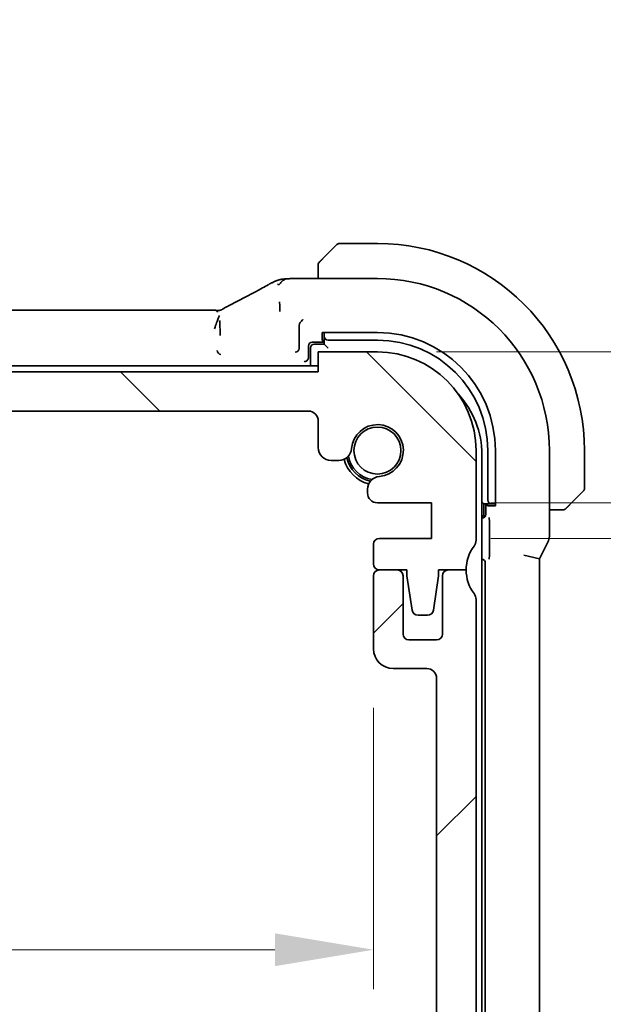
# Model space of a CAD drawing. Units: millimetres. Extents: x 29 to 4174, y 16 to 859.
# Drawn here: x 1413 to 1442, y 222 to 272 of the extents above; entities that cross this region are included whole.
import ezdxf

# ---------------------------------------------------------------- set-up
doc = ezdxf.new("R2010")
doc.units = ezdxf.units.MM
doc.header["$LTSCALE"] = 2
doc.layers.get('Defpoints').update_dxf_attribs({"lineweight": 25})
doc.layers.add('Dimension (ISO)', color=7, linetype='Continuous', lineweight=18)
doc.layers.add('Visible (ISO)', color=7, linetype='Continuous', lineweight=35)
doc.layers.add('Hatch (ISO)', color=1, linetype='Continuous', lineweight=18, true_color=0xff0000)
doc.styles.add('Note Text (TK)', font='MS PGothic.ttf')
doc.dimstyles.new('Default - Method 1b (TK)', dxfattribs={"dimscale": 2, "dimtxt": 2.5, "dimasz": 2.5, "dimexe": 1, "dimexo": 1.5, "dimgap": 1, "dimtad": 1, "dimtoh": 1, "dimrnd": 1e-08, "dimdsep": 46, "dimtxsty": 'Note Text (TK)', "dimcen": 0.09, "dimdle": 5, "dimclrd": 100, "dimclre": 100, "dimclrt": 7, "dimadec": 1, "dimazin": 1, "dimtfac": 1, "dimtmove": 0, "dimatfit": 3, "dimfxl": 0, "dimtolj": 1, "dimlwd": -1, "dimlwe": -1, "dimarcsym": 0})

# ---------------------------------------------------------------- blocks, each defined once
blk = doc.blocks.new('*D28')
at = {"layer": 'Defpoints', "color": 0, "transparency": 16777216}
for p in [(1301.004, 240.202), (1430.604, 240.202), (1430.604, 224.946)]:
    blk.add_point(p, dxfattribs=at)
at = {"layer": 'Dimension (ISO)', "color": 100, "transparency": 16777216}
for p, q in [((1301.004, 237.202), (1301.004, 222.946)), ((1430.604, 237.202), (1430.604, 222.946)), ((1306.004, 224.946), (1425.604, 224.946))]:
    blk.add_line(p, q, dxfattribs=at)
for points in [[(1306.004, 225.779), (1306.004, 224.112), (1301.004, 224.946)], [(1425.604, 225.779), (1425.604, 224.112), (1430.604, 224.946)]]:
    blk.add_solid(points, dxfattribs=at)
at = {"layer": 'Dimension (ISO)', "color": 7, "transparency": 16777216, "insert": (1358.375, 229.446), "char_height": 5, "attachment_point": 4, "style": 'Note Text (TK)'}
blk.add_mtext('\\A1;129.6', dxfattribs=at)
blk = doc.blocks.new('*D34')
at = {"layer": 'Defpoints', "color": 0, "transparency": 16777216}
for p in [(1430.804, 255.252), (1476.575, 255.252), (1433.554, 247.602)]:
    blk.add_point(p, dxfattribs=at)
at = {"layer": 'Dimension (ISO)', "color": 100, "transparency": 16777216}
for p, q in [((1476.575, 260.252), (1476.575, 265.252)), ((1433.804, 255.252), (1478.575, 255.252)), ((1476.575, 247.602), (1476.575, 255.252)), ((1436.554, 247.602), (1478.575, 247.602)), ((1476.575, 242.602), (1476.575, 237.602))]:
    blk.add_line(p, q, dxfattribs=at)
for points in [[(1475.741, 260.252), (1477.408, 260.252), (1476.575, 255.252)], [(1475.741, 242.602), (1477.408, 242.602), (1476.575, 247.602)]]:
    blk.add_solid(points, dxfattribs=at)
at = {"layer": 'Dimension (ISO)', "color": 7, "transparency": 16777216, "insert": (1471.286, 258.842), "char_height": 5, "attachment_point": 4, "rotation": 90, "style": 'Note Text (TK)'}
blk.add_mtext('\\A1;7.65', dxfattribs=at)
blk = doc.blocks.new('*D35')
at = {"layer": 'Defpoints', "color": 0, "transparency": 16777216}
for p in [(1433.554, 247.602), (1433.554, 245.802), (1476.575, 245.802)]:
    blk.add_point(p, dxfattribs=at)
at = {"layer": 'Dimension (ISO)', "color": 100, "transparency": 16777216}
for p, q in [((1476.575, 252.602), (1476.575, 257.602)), ((1436.554, 247.602), (1478.575, 247.602)), ((1476.575, 247.602), (1476.575, 245.802)), ((1436.554, 245.802), (1478.575, 245.802)), ((1476.575, 240.802), (1476.575, 235.802))]:
    blk.add_line(p, q, dxfattribs=at)
for points in [[(1475.741, 252.602), (1477.408, 252.602), (1476.575, 247.602)], [(1475.741, 240.802), (1477.408, 240.802), (1476.575, 245.802)]]:
    blk.add_solid(points, dxfattribs=at)
at = {"layer": 'Dimension (ISO)', "color": 7, "transparency": 16777216, "insert": (1471.172, 233.671), "char_height": 5, "attachment_point": 4, "rotation": 90, "style": 'Note Text (TK)'}
blk.add_mtext('\\A1;1.8', dxfattribs=at)

msp = doc.modelspace()

# ---------------------------------------------------------------- hatches: boundary and pattern name
at = {"layer": 'Hatch (ISO)'}
h = msp.add_hatch(dxfattribs=at)
h.set_pattern_fill('ANSI31', color=256, scale=76.2, angle=90.00021, style=0)
h.set_pattern_definition([(135.0002, (777.5, -8), (-6.73517, -6.73522), [])])
edge = h.paths.add_edge_path()
edge.add_line((1427.804, 254.2522), (1303.804, 254.2522))
edge.add_line((1303.804, 254.2522), (1303.804, 255.2522))
edge.add_line((1303.804, 255.2522), (1300.804, 255.2522))
edge.add_ellipse((1300.804, 250.2522), major_axis=(0, 5), ratio=1, start_angle=0, end_angle=90)
edge.add_line((1295.804, 250.2522), (1295.804, 245.7022))
edge.add_ellipse((1296.304, 245.7022), major_axis=(-0.5, 0), ratio=1, start_angle=0, end_angle=36.8699)
edge.add_ellipse((1294.304, 244.2022), major_axis=(1.6, 1.2), ratio=1, start_angle=323.1301, end_angle=360, ccw=False)
edge.add_line((1296.304, 244.2022), (1296.3041, 244.2022))
edge.add_line((1296.3041, 244.2022), (1297.2041, 244.2022))
edge.add_line((1297.2041, 244.2022), (1297.704, 244.2022))
edge.add_line((1297.704, 244.2022), (1297.704, 243.9022))
edge.add_line((1297.704, 243.9022), (1297.9657, 242.1577))
edge.add_ellipse((1298.2623, 242.2022), major_axis=(-0.2967, -0.0445), ratio=1, start_angle=0, end_angle=81.46923)
edge.add_line((1298.2623, 241.9022), (1298.7456, 241.9022))
edge.add_ellipse((1298.7456, 242.2022), major_axis=(0, -0.3), ratio=1, start_angle=0, end_angle=81.46923)
edge.add_line((1299.0423, 242.1577), (1299.304, 243.9022))
edge.add_line((1299.304, 243.9022), (1299.304, 244.2022))
edge.add_line((1299.304, 244.2022), (1299.8041, 244.2022))
edge.add_line((1299.8041, 244.2022), (1300.704, 244.2022))
edge.add_ellipse((1300.704, 244.5022), major_axis=(0, -0.3), ratio=1, start_angle=0, end_angle=90)
edge.add_line((1301.004, 244.5022), (1301.004, 245.5022))
edge.add_ellipse((1300.704, 245.5022), major_axis=(0.3, 0), ratio=1, start_angle=0, end_angle=90)
edge.add_line((1300.704, 245.8022), (1298.054, 245.8022))
edge.add_line((1298.054, 245.8022), (1298.054, 247.6022))
edge.add_line((1298.054, 247.6022), (1300.8061, 247.6022))
edge.add_ellipse((1300.8061, 248.1022), major_axis=(0, -0.5), ratio=1, start_angle=0, end_angle=90)
edge.add_line((1301.3061, 248.1022), (1301.3061, 248.2928))
edge.add_ellipse((1300.6561, 248.2928), major_axis=(0.65, 0), ratio=1, start_angle=0, end_angle=85.68334)
edge.add_ellipse((1300.804, 250.2522), major_axis=(-0.099, -1.3113), ratio=1, start_angle=98.63332, end_angle=360, ccw=False)
edge.add_ellipse((1302.7634, 250.4001), major_axis=(-0.6482, -0.0489), ratio=1, start_angle=0, end_angle=85.68334)
edge.add_line((1302.7634, 249.7501), (1303.154, 249.7501))
edge.add_ellipse((1303.154, 250.4001), major_axis=(0, -0.65), ratio=1, start_angle=0, end_angle=90)
edge.add_line((1303.804, 250.4001), (1303.804, 251.7522))
edge.add_ellipse((1304.304, 251.7522), major_axis=(-0.5, 0), ratio=1, start_angle=270, end_angle=360, ccw=False)
edge.add_line((1304.304, 252.2522), (1427.304, 252.2522))
edge.add_ellipse((1427.304, 251.7522), major_axis=(0, 0.5), ratio=1, start_angle=270, end_angle=360, ccw=False)
edge.add_line((1427.804, 251.7522), (1427.804, 250.4001))
edge.add_ellipse((1428.454, 250.4001), major_axis=(-0.65, 0), ratio=1, start_angle=0, end_angle=90)
edge.add_line((1428.454, 249.7501), (1428.8446, 249.7501))
edge.add_ellipse((1428.8446, 250.4001), major_axis=(0, -0.65), ratio=1, start_angle=0, end_angle=85.68334)
edge.add_ellipse((1430.804, 250.2522), major_axis=(-1.3113, 0.099), ratio=1, start_angle=98.63332, end_angle=360, ccw=False)
edge.add_ellipse((1430.9519, 248.2928), major_axis=(-0.0489, 0.6482), ratio=1, start_angle=0, end_angle=85.68334)
edge.add_line((1430.3019, 248.2928), (1430.3019, 248.1022))
edge.add_ellipse((1430.8019, 248.1022), major_axis=(-0.5, 0), ratio=1, start_angle=0, end_angle=90)
edge.add_line((1430.8019, 247.6022), (1433.554, 247.6022))
edge.add_line((1433.554, 247.6022), (1433.554, 245.8022))
edge.add_line((1433.554, 245.8022), (1430.904, 245.8022))
edge.add_ellipse((1430.904, 245.5022), major_axis=(0, 0.3), ratio=1, start_angle=0, end_angle=90)
edge.add_line((1430.604, 245.5022), (1430.604, 244.5022))
edge.add_ellipse((1430.904, 244.5022), major_axis=(-0.3, 0), ratio=1, start_angle=0, end_angle=90)
edge.add_line((1430.904, 244.2022), (1431.804, 244.2022))
edge.add_line((1431.804, 244.2022), (1432.304, 244.2022))
edge.add_line((1432.304, 244.2022), (1432.304, 243.9022))
edge.add_line((1432.304, 243.9022), (1432.5657, 242.1577))
edge.add_ellipse((1432.8623, 242.2022), major_axis=(-0.2967, -0.0445), ratio=1, start_angle=0, end_angle=81.46923)
edge.add_line((1432.8623, 241.9022), (1433.3456, 241.9022))
edge.add_ellipse((1433.3456, 242.2022), major_axis=(0, -0.3), ratio=1, start_angle=0, end_angle=81.46923)
edge.add_line((1433.6423, 242.1577), (1433.904, 243.9022))
edge.add_line((1433.904, 243.9022), (1433.904, 244.2022))
edge.add_line((1433.904, 244.2022), (1434.404, 244.2022))
edge.add_line((1434.404, 244.2022), (1435.304, 244.2022))
edge.add_ellipse((1437.304, 244.2022), major_axis=(-2, 0), ratio=1, start_angle=323.1301, end_angle=360, ccw=False)
edge.add_ellipse((1435.304, 245.7022), major_axis=(0.4, -0.3), ratio=1, start_angle=0, end_angle=36.8699)
edge.add_line((1435.804, 245.7022), (1435.804, 250.2522))
edge.add_ellipse((1430.804, 250.2522), major_axis=(5, 0), ratio=1, start_angle=0, end_angle=90)
edge.add_line((1430.804, 255.2522), (1427.804, 255.2522))
edge.add_line((1427.804, 255.2522), (1427.804, 254.2522))
h = msp.add_hatch(dxfattribs=at)
h.set_pattern_fill('ANSI31', color=256, scale=76.2, style=0)
h.set_pattern_definition([(45, (777.5, -8), (-6.73519, 6.73519), [])])
edge = h.paths.add_edge_path()
edge.add_ellipse((1296.3041, 170.7522), major_axis=(-0.4, 0.3), ratio=1, start_angle=0, end_angle=36.8699)
edge.add_line((1295.8041, 170.7522), (1295.8041, 170.2522))
edge.add_ellipse((1300.8041, 170.2522), major_axis=(-5, 0), ratio=1, start_angle=0, end_angle=90)
edge.add_line((1300.8041, 165.2522), (1303.8041, 165.2522))
edge.add_line((1303.8041, 165.2522), (1303.8041, 166.2522))
edge.add_line((1303.8041, 166.2522), (1427.8041, 166.2522))
edge.add_line((1427.8041, 166.2522), (1427.8041, 165.2522))
edge.add_line((1427.8041, 165.2522), (1430.8041, 165.2522))
edge.add_ellipse((1430.8041, 170.2522), major_axis=(0, -5), ratio=1, start_angle=0, end_angle=90)
edge.add_line((1435.8041, 170.2522), (1435.8041, 170.7522))
edge.add_ellipse((1435.3041, 170.7522), major_axis=(0.5, 0), ratio=1, start_angle=0, end_angle=36.8699)
edge.add_ellipse((1437.3041, 172.2522), major_axis=(-1.6, -1.2), ratio=1, start_angle=286.2602, end_angle=360, ccw=False)
edge.add_ellipse((1435.3041, 173.7522), major_axis=(0.4, -0.3), ratio=1, start_angle=0, end_angle=36.8699)
edge.add_line((1435.8041, 173.7522), (1435.8041, 174.2522))
edge.add_ellipse((1435.3041, 174.2522), major_axis=(0.5, 0), ratio=1, start_angle=0, end_angle=36.8699)
edge.add_ellipse((1437.3041, 175.7522), major_axis=(-1.6, -1.2), ratio=1, start_angle=286.2602, end_angle=360, ccw=False)
edge.add_ellipse((1435.3041, 177.2522), major_axis=(0.4, -0.3), ratio=1, start_angle=0, end_angle=36.8699)
edge.add_line((1435.8041, 177.2522), (1435.8041, 177.7522))
edge.add_ellipse((1435.3041, 177.7522), major_axis=(0.5, 0), ratio=1, start_angle=0, end_angle=36.8699)
edge.add_ellipse((1437.3041, 179.2522), major_axis=(-1.6, -1.2), ratio=1, start_angle=286.2602, end_angle=360, ccw=False)
edge.add_ellipse((1435.3041, 180.7522), major_axis=(0.4, -0.3), ratio=1, start_angle=0, end_angle=36.8699)
edge.add_line((1435.8041, 180.7522), (1435.8041, 181.2522))
edge.add_ellipse((1435.3041, 181.2522), major_axis=(0.5, 0), ratio=1, start_angle=0, end_angle=36.8699)
edge.add_ellipse((1437.3041, 182.7522), major_axis=(-1.6, -1.2), ratio=1, start_angle=286.2602, end_angle=360, ccw=False)
edge.add_ellipse((1435.3041, 184.2522), major_axis=(0.4, -0.3), ratio=1, start_angle=0, end_angle=36.8699)
edge.add_line((1435.8041, 184.2522), (1435.8041, 184.7522))
edge.add_ellipse((1435.3041, 184.7522), major_axis=(0.5, 0), ratio=1, start_angle=0, end_angle=36.8699)
edge.add_ellipse((1437.3041, 186.2522), major_axis=(-1.6, -1.2), ratio=1, start_angle=286.2602, end_angle=360, ccw=False)
edge.add_ellipse((1435.3041, 187.7522), major_axis=(0.4, -0.3), ratio=1, start_angle=0, end_angle=36.8699)
edge.add_line((1435.8041, 187.7522), (1435.8041, 242.7022))
edge.add_ellipse((1435.3041, 242.7022), major_axis=(0.5, 0), ratio=1, start_angle=0, end_angle=36.8699)
edge.add_ellipse((1437.3041, 244.2022), major_axis=(-1.6, -1.2), ratio=1, start_angle=323.1301, end_angle=360, ccw=False)
edge.add_line((1435.3041, 244.2022), (1435.304, 244.2022))
edge.add_line((1435.304, 244.2022), (1434.404, 244.2022))
edge.add_ellipse((1434.404, 243.9022), major_axis=(0, 0.3), ratio=1, start_angle=0, end_angle=90)
edge.add_line((1434.104, 243.9022), (1434.104, 240.9522))
edge.add_ellipse((1433.804, 240.9522), major_axis=(0.3, 0), ratio=1, start_angle=270, end_angle=360, ccw=False)
edge.add_line((1433.804, 240.6522), (1432.404, 240.6522))
edge.add_ellipse((1432.404, 240.9522), major_axis=(0, -0.3), ratio=1, start_angle=270, end_angle=360, ccw=False)
edge.add_line((1432.104, 240.9522), (1432.104, 243.9022))
edge.add_ellipse((1431.804, 243.9022), major_axis=(0.3, 0), ratio=1, start_angle=0, end_angle=90)
edge.add_line((1431.804, 244.2022), (1430.904, 244.2022))
edge.add_ellipse((1430.904, 243.9022), major_axis=(0, 0.3), ratio=1, start_angle=0, end_angle=90)
edge.add_line((1430.604, 243.9022), (1430.604, 240.2022))
edge.add_ellipse((1431.604, 240.2022), major_axis=(-1, 0), ratio=1, start_angle=0, end_angle=90)
edge.add_line((1431.604, 239.2022), (1433.304, 239.2022))
edge.add_ellipse((1433.304, 238.7022), major_axis=(0, 0.5), ratio=1, start_angle=270, end_angle=360, ccw=False)
edge.add_line((1433.804, 238.7022), (1433.8028, 197.6522))
edge.add_ellipse((1433.3028, 197.6522), major_axis=(0.5, 0), ratio=1, start_angle=270.00165, end_angle=360, ccw=False)
edge.add_line((1433.3028, 197.1522), (1432.104, 197.1522))
edge.add_ellipse((1432.104, 196.8522), major_axis=(0, 0.3), ratio=1, start_angle=0, end_angle=89.99998)
edge.add_line((1431.804, 196.8522), (1431.804, 195.5543))
edge.add_ellipse((1432.104, 195.5543), major_axis=(-0.3, 0), ratio=1, start_angle=0, end_angle=86.00002)
edge.add_line((1432.0831, 195.2551), (1433.554, 195.1522))
edge.add_line((1433.554, 195.1522), (1433.554, 193.3522))
edge.add_line((1433.554, 193.3522), (1432.0831, 193.2493))
edge.add_ellipse((1432.104, 192.9501), major_axis=(-0.0209, 0.2993), ratio=1, start_angle=0, end_angle=86)
edge.add_line((1431.804, 192.9501), (1431.804, 191.7543))
edge.add_ellipse((1432.104, 191.7543), major_axis=(-0.3, 0), ratio=1, start_angle=0, end_angle=86)
edge.add_line((1432.0831, 191.4551), (1433.554, 191.3522))
edge.add_line((1433.554, 191.3522), (1433.554, 189.5522))
edge.add_line((1433.554, 189.5522), (1432.0831, 189.4493))
edge.add_ellipse((1432.104, 189.1501), major_axis=(-0.0209, 0.2993), ratio=1, start_angle=0, end_angle=86)
edge.add_line((1431.804, 189.1501), (1431.804, 187.9543))
edge.add_ellipse((1432.104, 187.9543), major_axis=(-0.3, 0), ratio=1, start_angle=0, end_angle=86)
edge.add_line((1432.0831, 187.6551), (1433.554, 187.5522))
edge.add_line((1433.554, 187.5522), (1433.554, 185.7522))
edge.add_line((1433.554, 185.7522), (1432.0831, 185.6493))
edge.add_ellipse((1432.104, 185.3501), major_axis=(-0.0209, 0.2993), ratio=1, start_angle=0, end_angle=86)
edge.add_line((1431.804, 185.3501), (1431.804, 184.1543))
edge.add_ellipse((1432.104, 184.1543), major_axis=(-0.3, 0), ratio=1, start_angle=0, end_angle=86)
edge.add_line((1432.0831, 183.8551), (1433.554, 183.7522))
edge.add_line((1433.554, 183.7522), (1433.554, 181.9522))
edge.add_line((1433.554, 181.9522), (1432.0831, 181.8493))
edge.add_ellipse((1432.104, 181.5501), major_axis=(-0.0209, 0.2993), ratio=1, start_angle=0, end_angle=86)
edge.add_line((1431.804, 181.5501), (1431.804, 180.3543))
edge.add_ellipse((1432.104, 180.3543), major_axis=(-0.3, 0), ratio=1, start_angle=0, end_angle=86)
edge.add_line((1432.0831, 180.0551), (1433.554, 179.9522))
edge.add_line((1433.554, 179.9522), (1433.554, 178.1522))
edge.add_line((1433.554, 178.1522), (1432.0831, 178.0493))
edge.add_ellipse((1432.104, 177.7501), major_axis=(-0.0209, 0.2993), ratio=1, start_angle=0, end_angle=86)
edge.add_line((1431.804, 177.7501), (1431.804, 176.5543))
edge.add_ellipse((1432.104, 176.5543), major_axis=(-0.3, 0), ratio=1, start_angle=0, end_angle=86)
edge.add_line((1432.0831, 176.2551), (1433.554, 176.1522))
edge.add_line((1433.554, 176.1522), (1433.554, 174.3522))
edge.add_line((1433.554, 174.3522), (1431.804, 174.2298))
edge.add_line((1431.804, 174.2298), (1431.804, 172.8616))
edge.add_line((1431.804, 172.8616), (1430.9519, 172.8616))
edge.add_ellipse((1430.9519, 172.2116), major_axis=(0, 0.65), ratio=1, start_angle=0, end_angle=175.68334)
edge.add_ellipse((1430.804, 170.2522), major_axis=(0.099, 1.3113), ratio=1, start_angle=98.63332, end_angle=360, ccw=False)
edge.add_ellipse((1428.8446, 170.1043), major_axis=(0.6482, 0.0489), ratio=1, start_angle=0, end_angle=85.67873)
edge.add_line((1428.8446, 170.7543), (1428.304, 170.7543))
edge.add_ellipse((1428.304, 170.9543), major_axis=(0, -0.2), ratio=1, start_angle=270, end_angle=360, ccw=False)
edge.add_line((1428.104, 170.9543), (1428.104, 172.3522))
edge.add_ellipse((1426.904, 172.3522), major_axis=(1.2, 0), ratio=1, start_angle=0, end_angle=90)
edge.add_line((1426.904, 173.5522), (1425.804, 173.5522))
edge.add_ellipse((1425.804, 173.2522), major_axis=(0, 0.3), ratio=1, start_angle=0, end_angle=90)
edge.add_line((1425.504, 173.2522), (1425.504, 172.3522))
edge.add_ellipse((1425.804, 172.3522), major_axis=(-0.3, 0), ratio=1, start_angle=0, end_angle=90)
edge.add_line((1425.804, 172.0522), (1426.304, 172.0522))
edge.add_ellipse((1426.304, 171.7522), major_axis=(0, 0.3), ratio=1, start_angle=270, end_angle=360, ccw=False)
edge.add_line((1426.604, 171.7522), (1426.604, 169.7522))
edge.add_ellipse((1426.304, 169.7522), major_axis=(0.3, 0), ratio=1, start_angle=270, end_angle=360, ccw=False)
edge.add_line((1426.304, 169.4522), (1425.804, 169.4522))
edge.add_ellipse((1425.804, 169.1522), major_axis=(0, 0.3), ratio=1, start_angle=0, end_angle=90)
edge.add_line((1425.504, 169.1522), (1425.504, 168.5522))
edge.add_ellipse((1425.204, 168.5522), major_axis=(0.3, 0), ratio=1, start_angle=270, end_angle=360, ccw=False)
edge.add_line((1425.204, 168.2522), (1422.404, 168.2522))
edge.add_ellipse((1422.404, 168.5522), major_axis=(0, -0.3), ratio=1, start_angle=270, end_angle=360, ccw=False)
edge.add_line((1422.104, 168.5522), (1422.104, 169.1522))
edge.add_ellipse((1421.804, 169.1522), major_axis=(0.3, 0), ratio=1, start_angle=0, end_angle=90)
edge.add_line((1421.804, 169.4522), (1421.304, 169.4522))
edge.add_ellipse((1421.304, 169.7522), major_axis=(0, -0.3), ratio=1, start_angle=270, end_angle=360, ccw=False)
edge.add_line((1421.004, 169.7522), (1421.004, 171.7522))
edge.add_ellipse((1421.304, 171.7522), major_axis=(-0.3, 0), ratio=1, start_angle=270, end_angle=360, ccw=False)
edge.add_line((1421.304, 172.0522), (1421.804, 172.0522))
edge.add_ellipse((1421.804, 172.3522), major_axis=(0, -0.3), ratio=1, start_angle=0, end_angle=90)
edge.add_line((1422.104, 172.3522), (1422.104, 173.2522))
edge.add_ellipse((1421.804, 173.2522), major_axis=(0.3, 0), ratio=1, start_angle=0, end_angle=90)
edge.add_line((1421.804, 173.5522), (1419.804, 173.5522))
edge.add_ellipse((1419.804, 173.2522), major_axis=(0, 0.3), ratio=1, start_angle=0, end_angle=90)
edge.add_line((1419.504, 173.2522), (1419.504, 168.5522))
edge.add_ellipse((1419.204, 168.5522), major_axis=(0.3, 0), ratio=1, start_angle=270, end_angle=360, ccw=False)
edge.add_line((1419.204, 168.2522), (1312.404, 168.2522))
edge.add_ellipse((1312.404, 168.5522), major_axis=(0, -0.3), ratio=1, start_angle=270, end_angle=360, ccw=False)
edge.add_line((1312.104, 168.5522), (1312.104, 173.2522))
edge.add_ellipse((1311.804, 173.2522), major_axis=(0.3, 0), ratio=1, start_angle=0, end_angle=90)
edge.add_line((1311.804, 173.5522), (1309.804, 173.5522))
edge.add_ellipse((1309.804, 173.2522), major_axis=(0, 0.3), ratio=1, start_angle=0, end_angle=90)
edge.add_line((1309.504, 173.2522), (1309.504, 172.3522))
edge.add_ellipse((1309.804, 172.3522), major_axis=(-0.3, 0), ratio=1, start_angle=0, end_angle=90)
edge.add_line((1309.804, 172.0522), (1310.304, 172.0522))
edge.add_ellipse((1310.304, 171.7522), major_axis=(0, 0.3), ratio=1, start_angle=270, end_angle=360, ccw=False)
edge.add_line((1310.604, 171.7522), (1310.604, 169.7522))
edge.add_ellipse((1310.304, 169.7522), major_axis=(0.3, 0), ratio=1, start_angle=270, end_angle=360, ccw=False)
edge.add_line((1310.304, 169.4522), (1309.804, 169.4522))
edge.add_ellipse((1309.804, 169.1522), major_axis=(0, 0.3), ratio=1, start_angle=0, end_angle=90)
edge.add_line((1309.504, 169.1522), (1309.504, 168.5522))
edge.add_ellipse((1309.204, 168.5522), major_axis=(0.3, 0), ratio=1, start_angle=270, end_angle=360, ccw=False)
edge.add_line((1309.204, 168.2522), (1306.404, 168.2522))
edge.add_ellipse((1306.404, 168.5522), major_axis=(0, -0.3), ratio=1, start_angle=270, end_angle=360, ccw=False)
edge.add_line((1306.104, 168.5522), (1306.104, 169.1522))
edge.add_ellipse((1305.804, 169.1522), major_axis=(0.3, 0), ratio=1, start_angle=0, end_angle=90)
edge.add_line((1305.804, 169.4522), (1305.304, 169.4522))
edge.add_ellipse((1305.304, 169.7522), major_axis=(0, -0.3), ratio=1, start_angle=270, end_angle=360, ccw=False)
edge.add_line((1305.004, 169.7522), (1305.004, 171.7522))
edge.add_ellipse((1305.304, 171.7522), major_axis=(-0.3, 0), ratio=1, start_angle=270, end_angle=360, ccw=False)
edge.add_line((1305.304, 172.0522), (1305.804, 172.0522))
edge.add_ellipse((1305.804, 172.3522), major_axis=(0, -0.3), ratio=1, start_angle=0, end_angle=90)
edge.add_line((1306.104, 172.3522), (1306.104, 173.2522))
edge.add_ellipse((1305.804, 173.2522), major_axis=(0.3, 0), ratio=1, start_angle=0, end_angle=90)
edge.add_line((1305.804, 173.5522), (1304.704, 173.5522))
edge.add_ellipse((1304.704, 172.3522), major_axis=(0, 1.2), ratio=1, start_angle=0, end_angle=90)
edge.add_line((1303.504, 172.3522), (1303.504, 170.9543))
edge.add_ellipse((1303.304, 170.9543), major_axis=(0.2, 0), ratio=1, start_angle=270, end_angle=360, ccw=False)
edge.add_line((1303.304, 170.7543), (1302.7635, 170.7543))
edge.add_ellipse((1302.7635, 170.1043), major_axis=(0, 0.65), ratio=1, start_angle=0, end_angle=85.68204)
edge.add_ellipse((1300.8041, 170.2522), major_axis=(1.3113, -0.099), ratio=1, start_angle=98.63332, end_angle=360, ccw=False)
edge.add_ellipse((1300.6562, 172.2116), major_axis=(0.0489, -0.6482), ratio=1, start_angle=0, end_angle=175.68334)
edge.add_line((1300.6562, 172.8616), (1299.8041, 172.8616))
edge.add_line((1299.8041, 172.8616), (1299.8041, 174.2298))
edge.add_line((1299.8041, 174.2298), (1298.0541, 174.3522))
edge.add_line((1298.0541, 174.3522), (1298.0541, 176.1522))
edge.add_line((1298.0541, 176.1522), (1299.525, 176.2551))
edge.add_ellipse((1299.5041, 176.5543), major_axis=(0.0209, -0.2993), ratio=1, start_angle=0, end_angle=86)
edge.add_line((1299.8041, 176.5543), (1299.8041, 177.7501))
edge.add_ellipse((1299.5041, 177.7501), major_axis=(0.3, 0), ratio=1, start_angle=0, end_angle=86)
edge.add_line((1299.525, 178.0493), (1298.0541, 178.1522))
edge.add_line((1298.0541, 178.1522), (1298.0541, 179.9522))
edge.add_line((1298.0541, 179.9522), (1299.525, 180.0551))
edge.add_ellipse((1299.5041, 180.3543), major_axis=(0.0209, -0.2993), ratio=1, start_angle=0, end_angle=86)
edge.add_line((1299.8041, 180.3543), (1299.8041, 181.5501))
edge.add_ellipse((1299.5041, 181.5501), major_axis=(0.3, 0), ratio=1, start_angle=0, end_angle=86)
edge.add_line((1299.525, 181.8493), (1298.0541, 181.9522))
edge.add_line((1298.0541, 181.9522), (1298.0541, 183.7522))
edge.add_line((1298.0541, 183.7522), (1299.525, 183.8551))
edge.add_ellipse((1299.5041, 184.1543), major_axis=(0.0209, -0.2993), ratio=1, start_angle=0, end_angle=86)
edge.add_line((1299.8041, 184.1543), (1299.8041, 185.3501))
edge.add_ellipse((1299.5041, 185.3501), major_axis=(0.3, 0), ratio=1, start_angle=0, end_angle=86)
edge.add_line((1299.525, 185.6493), (1298.0541, 185.7522))
edge.add_line((1298.0541, 185.7522), (1298.0541, 187.5522))
edge.add_line((1298.0541, 187.5522), (1299.525, 187.6551))
edge.add_ellipse((1299.5041, 187.9543), major_axis=(0.0209, -0.2993), ratio=1, start_angle=0, end_angle=86)
edge.add_line((1299.8041, 187.9543), (1299.8041, 189.1501))
edge.add_ellipse((1299.5041, 189.1501), major_axis=(0.3, 0), ratio=1, start_angle=0, end_angle=86)
edge.add_line((1299.525, 189.4493), (1298.0541, 189.5522))
edge.add_line((1298.0541, 189.5522), (1298.0541, 191.3522))
edge.add_line((1298.0541, 191.3522), (1299.525, 191.4551))
edge.add_ellipse((1299.5041, 191.7543), major_axis=(0.0209, -0.2993), ratio=1, start_angle=0, end_angle=86)
edge.add_line((1299.8041, 191.7543), (1299.8041, 192.9501))
edge.add_ellipse((1299.5041, 192.9501), major_axis=(0.3, 0), ratio=1, start_angle=0, end_angle=86)
edge.add_line((1299.525, 193.2493), (1298.0541, 193.3522))
edge.add_line((1298.0541, 193.3522), (1298.0541, 195.1522))
edge.add_line((1298.0541, 195.1522), (1299.525, 195.2551))
edge.add_ellipse((1299.5041, 195.5543), major_axis=(0.0209, -0.2993), ratio=1, start_angle=0, end_angle=86.00002)
edge.add_line((1299.8041, 195.5543), (1299.8041, 196.8522))
edge.add_ellipse((1299.5041, 196.8522), major_axis=(0.3, 0), ratio=1, start_angle=0, end_angle=89.99998)
edge.add_line((1299.5041, 197.1522), (1298.3052, 197.1522))
edge.add_ellipse((1298.3052, 197.6522), major_axis=(0, -0.5), ratio=1, start_angle=270.00165, end_angle=360, ccw=False)
edge.add_line((1297.8052, 197.6522), (1297.8041, 238.7022))
edge.add_ellipse((1298.3041, 238.7022), major_axis=(-0.5, 0), ratio=1, start_angle=270, end_angle=360, ccw=False)
edge.add_line((1298.3041, 239.2022), (1300.0041, 239.2022))
edge.add_ellipse((1300.0041, 240.2022), major_axis=(0, -1), ratio=1, start_angle=0, end_angle=90)
edge.add_line((1301.0041, 240.2022), (1301.0041, 243.9022))
edge.add_ellipse((1300.7041, 243.9022), major_axis=(0.3, 0), ratio=1, start_angle=0, end_angle=90)
edge.add_line((1300.7041, 244.2022), (1300.704, 244.2022))
edge.add_line((1300.704, 244.2022), (1299.8041, 244.2022))
edge.add_ellipse((1299.8041, 243.9022), major_axis=(0, 0.3), ratio=1, start_angle=0, end_angle=90)
edge.add_line((1299.5041, 243.9022), (1299.5041, 240.9522))
edge.add_ellipse((1299.2041, 240.9522), major_axis=(0.3, 0), ratio=1, start_angle=270, end_angle=360, ccw=False)
edge.add_line((1299.2041, 240.6522), (1297.8041, 240.6522))
edge.add_ellipse((1297.8041, 240.9522), major_axis=(0, -0.3), ratio=1, start_angle=270, end_angle=360, ccw=False)
edge.add_line((1297.5041, 240.9522), (1297.5041, 243.9022))
edge.add_ellipse((1297.2041, 243.9022), major_axis=(0.3, 0), ratio=1, start_angle=0, end_angle=90)
edge.add_line((1297.2041, 244.2022), (1296.3041, 244.2022))
edge.add_ellipse((1294.3041, 244.2022), major_axis=(2, 0), ratio=1, start_angle=323.1301, end_angle=360, ccw=False)
edge.add_ellipse((1296.3041, 242.7022), major_axis=(-0.4, 0.3), ratio=1, start_angle=0, end_angle=36.8699)
edge.add_line((1295.8041, 242.7022), (1295.8041, 187.7522))
edge.add_ellipse((1296.3041, 187.7522), major_axis=(-0.5, 0), ratio=1, start_angle=0, end_angle=36.8699)
edge.add_ellipse((1294.3041, 186.2522), major_axis=(1.6, 1.2), ratio=1, start_angle=286.2602, end_angle=360, ccw=False)
edge.add_ellipse((1296.3041, 184.7522), major_axis=(-0.4, 0.3), ratio=1, start_angle=0, end_angle=36.8699)
edge.add_line((1295.8041, 184.7522), (1295.8041, 184.2522))
edge.add_ellipse((1296.3041, 184.2522), major_axis=(-0.5, 0), ratio=1, start_angle=0, end_angle=36.8699)
edge.add_ellipse((1294.3041, 182.7522), major_axis=(1.6, 1.2), ratio=1, start_angle=286.2602, end_angle=360, ccw=False)
edge.add_ellipse((1296.3041, 181.2522), major_axis=(-0.4, 0.3), ratio=1, start_angle=0, end_angle=36.8699)
edge.add_line((1295.8041, 181.2522), (1295.8041, 180.7522))
edge.add_ellipse((1296.3041, 180.7522), major_axis=(-0.5, 0), ratio=1, start_angle=0, end_angle=36.8699)
edge.add_ellipse((1294.3041, 179.2522), major_axis=(1.6, 1.2), ratio=1, start_angle=286.2602, end_angle=360, ccw=False)
edge.add_ellipse((1296.3041, 177.7522), major_axis=(-0.4, 0.3), ratio=1, start_angle=0, end_angle=36.8699)
edge.add_line((1295.8041, 177.7522), (1295.8041, 177.2522))
edge.add_ellipse((1296.3041, 177.2522), major_axis=(-0.5, 0), ratio=1, start_angle=0, end_angle=36.8699)
edge.add_ellipse((1294.3041, 175.7522), major_axis=(1.6, 1.2), ratio=1, start_angle=286.2602, end_angle=360, ccw=False)
edge.add_ellipse((1296.3041, 174.2522), major_axis=(-0.4, 0.3), ratio=1, start_angle=0, end_angle=36.8699)
edge.add_line((1295.8041, 174.2522), (1295.8041, 173.7522))
edge.add_ellipse((1296.3041, 173.7522), major_axis=(-0.5, 0), ratio=1, start_angle=0, end_angle=36.8699)
edge.add_ellipse((1294.3041, 172.2522), major_axis=(1.6, 1.2), ratio=1, start_angle=286.2602, end_angle=360, ccw=False)

# ---------------------------------------------------------------- linework, layer by layer
at = {"layer": 'Visible (ISO)'}
for p, q in [((1428.0517, 259.9999), (1428.7454, 260.6936)), ((1430.804, 260.7522), (1428.8868, 260.7522)), ((1427.804, 259.4978), (1427.804, 258.9738)), ((1430.804, 258.9738), (1426.8948, 258.9738)), ((1309.4125, 257.369), (1422.1955, 257.369)), ((1426.8291, 255.441), (1426.8291, 256.5476)), ((1428.004, 255.8291), (1428.004, 256.2347)), ((1428.004, 256.2347), (1430.804, 256.2347)), ((1428.104, 256.2347), (1428.104, 256.161)), ((1428.104, 256.161), (1428.104, 256.0453)), ((1427.5036, 255.7522), (1428.104, 255.7522)), ((1428.104, 255.6522), (1427.604, 255.6522)), ((1428.104, 255.8291), (1428.004, 255.8291)), ((1428.104, 256.0453), (1428.104, 255.6522)), ((1428.304, 255.4522), (1428.104, 255.6522)), ((1428.304, 255.8522), (1430.804, 255.8522)), ((1427.304, 254.966), (1427.304, 255.5522)), ((1427.404, 255.4522), (1427.404, 254.5522)), ((1430.804, 255.2522), (1427.804, 255.2522)), ((1427.804, 255.2522), (1427.804, 254.2522)), ((1427.0974, 254.7594), (1427.1104, 254.7599)), ((1427.804, 254.2522), (1303.804, 254.2522)), ((1427.804, 254.5522), (1365.804, 254.5522)), ((1304.304, 252.2522), (1427.304, 252.2522)), ((1427.804, 251.7522), (1427.804, 250.4001)), ((1435.804, 245.7022), (1435.804, 250.2522)), ((1436.404, 250.2522), (1436.404, 247.7522)), ((1436.7865, 250.2522), (1436.7865, 247.4522)), ((1439.5256, 245.995), (1439.5256, 250.2522)), ((1441.304, 248.335), (1441.304, 250.2522)), ((1428.454, 249.7501), (1428.8446, 249.7501)), ((1436.104, 170.4522), (1436.104, 250.0522)), ((1430.3019, 248.2928), (1430.3019, 248.1022)), ((1441.2454, 248.1936), (1440.5517, 247.4999)), ((1430.8019, 247.6022), (1433.554, 247.6022)), ((1433.554, 247.6022), (1433.554, 245.8022)), ((1436.204, 247.5522), (1436.104, 247.6522)), ((1436.204, 247.5522), (1436.5971, 247.5522)), ((1436.204, 247.0522), (1436.204, 247.5522)), ((1436.304, 247.5522), (1436.304, 247.0286)), ((1436.3809, 247.4522), (1436.3809, 247.5522)), ((1436.7865, 247.4522), (1436.3809, 247.4522)), ((1436.5971, 247.5522), (1436.7128, 247.5522)), ((1436.7128, 247.5522), (1436.7865, 247.5522)), ((1439.5256, 247.2522), (1440.0496, 247.2522)), ((1436.1045, 246.8291), (1436.104, 246.8291)), ((1436.4858, 246.5221), (1436.4858, 245.0872)), ((1433.554, 245.8022), (1430.904, 245.8022)), ((1430.604, 245.5022), (1430.604, 244.5022)), ((1439.0256, 244.7589), (1439.42, 245.5478)), ((1438.2256, 244.9478), (1439.0256, 244.7589)), ((1439.0256, 175.7455), (1439.0256, 244.7589)), ((1431.804, 244.2022), (1430.904, 244.2022)), ((1430.904, 244.2022), (1432.304, 244.2022)), ((1432.304, 244.2022), (1432.304, 243.9022)), ((1433.904, 243.9022), (1433.904, 244.2022)), ((1433.904, 244.2022), (1435.304, 244.2022)), ((1435.3041, 244.2022), (1434.404, 244.2022)), ((1436.276, 244.5527), (1436.276, 175.9517)), ((1430.604, 243.9022), (1430.604, 240.2022)), ((1432.104, 240.9522), (1432.104, 243.9022)), ((1432.304, 243.9022), (1432.5657, 242.1577)), ((1433.6423, 242.1577), (1433.904, 243.9022)), ((1434.104, 243.9022), (1434.104, 240.9522)), ((1435.8041, 187.7522), (1435.8041, 242.7022)), ((1432.8623, 241.9022), (1433.3456, 241.9022)), ((1433.804, 240.6522), (1432.404, 240.6522)), ((1431.604, 239.2022), (1433.304, 239.2022)), ((1433.804, 238.7022), (1433.8028, 197.6522))]:
    msp.add_line(p, q, dxfattribs=at)
msp.add_circle((1430.804, 250.2522), 1.1933, dxfattribs=at)
for centre, radius, start, end in [((1428.8868, 260.5522), 0.2, 90, 135), ((1430.804, 250.2522), 10.5, 0, 90), ((1428.004, 259.6694), 0.2, 157.5, 180), ((1428.004, 259.6694), 0.2, 135, 157.42191), ((1430.804, 250.2522), 8.7216, 0, 90), ((1430.804, 250.2522), 5.9825, 0, 90), ((1427.604, 255.4522), 0.2, 90, 180), ((1430.804, 250.2522), 5.6, 0, 90), ((1430.804, 250.2522), 5, 0, 90), ((1431.604, 250.0522), 4.5, 0, 42.70644), ((1427.304, 251.7522), 0.5, 0, 90), ((1430.804, 250.2522), 1.315, 274.31666, 175.68334), ((1428.454, 250.4001), 0.65, 180, 270), ((1428.8446, 250.4001), 0.65, 270, 355.68334), ((1430.804, 250.2522), 1.75, 194.7237, 255.2763), ((1430.804, 250.2522), 1.6, 193.13015, 256.86985), ((1430.804, 250.2522), 1.5, 190.88509, 259.11491), ((1430.9519, 248.2928), 0.65, 94.31666, 180), ((1430.8019, 248.1022), 0.5, 180, 270), ((1441.104, 248.335), 0.2, 315, 0), ((1440.2212, 247.4522), 0.2, 270, 292.5), ((1440.2212, 247.4522), 0.2, 292.5, 315), ((1436.004, 247.0522), 0.2, 300, 0), ((1430.904, 245.5022), 0.3, 90, 180), ((1435.304, 245.7022), 0.5, 323.1301, 0), ((1437.304, 244.2022), 2, 143.1301, 180), ((1430.904, 244.5022), 0.3, 180, 270), ((1430.904, 243.9022), 0.3, 90, 180), ((1431.804, 243.9022), 0.3, 0, 90), ((1434.404, 243.9022), 0.3, 90, 180), ((1437.3041, 244.2022), 2, 180, 216.8699), ((1435.3041, 242.7022), 0.5, 0, 36.8699), ((1432.8623, 242.2022), 0.3, 188.53077, 270), ((1433.3456, 242.2022), 0.3, 270, 351.46923), ((1432.404, 240.9522), 0.3, 180, 270), ((1433.804, 240.9522), 0.3, 270, 0), ((1431.604, 240.2022), 1, 180, 270), ((1433.304, 238.7022), 0.5, 0, 90)]:
    msp.add_arc(centre, radius, start, end, dxfattribs=at)
for centre, major_axis, ratio, start_param, end_param in [((1423.754, 256.9469), (-0.3691, 0.7097), 0.4155444, 6.2817899, 6.2830933), ((1427.5041, 255.5517), (-0.0896, 0.1795), 0.9969593, 5.8212417, 7.3896036), ((1428.304, 256.0453), (-0.2, 0), 0.9656888, 0, 1.5707963), ((1426.6359, 255.4342), (-0.0771, -0.1861), 0.9518333, 0.4104569, 1.9463466), ((1426.6289, 255.4412), (0.1416, -0.1416), 0.9987828, 0.7511006, 0.7847892), ((1427.1039, 254.9663), (0.1416, -0.1416), 0.9987828, 0.4843514, 0.7847892), ((1436.5971, 247.7522), (0, -0.2), 0.9656888, 4.712389, 6.2831853), ((1436.1035, 247.0296), (0.1421, -0.1421), 0.9951458, 5.5002201, 7.0661505), ((1436.0755, 244.5517), (0.1421, 0.1421), 0.9951458, 5.5002201, 6.9285865)]:
    msp.add_ellipse(centre, major_axis=major_axis, ratio=ratio, start_param=start_param, end_param=end_param, dxfattribs=at)
for points, knots in [([(1427.804, 259.6694), (1427.804, 259.6694), (1427.804, 259.6694), (1427.804, 259.6691), (1427.804, 259.6689), (1427.804, 259.6684), (1427.804, 259.6676), (1427.804, 259.6668), (1427.804, 259.6657), (1427.804, 259.6641), (1427.804, 259.6625), (1427.804, 259.6606), (1427.804, 259.6581), (1427.804, 259.6557), (1427.804, 259.6528), (1427.804, 259.6495), (1427.804, 259.6462), (1427.804, 259.6424), (1427.804, 259.6383), (1427.804, 259.634), (1427.804, 259.6294), (1427.804, 259.6245)], [0, 0, 0, 0, 0.07187067, 0.07187067, 0.07187067, 0.14250295, 0.14250295, 0.14250295, 0.21256871, 0.21256871, 0.21256871, 0.28268769, 0.28268769, 0.28268769, 0.35348445, 0.35348445, 0.35348445, 0.42564648, 0.42564648, 0.42564648, 0.5, 0.5, 0.5, 0.5]), ([(1427.804, 259.6245), (1427.804, 259.6187), (1427.804, 259.6124), (1427.804, 259.6057), (1427.804, 259.599), (1427.804, 259.592), (1427.804, 259.5847), (1427.804, 259.5775), (1427.804, 259.5702), (1427.804, 259.5628), (1427.804, 259.5554), (1427.804, 259.5481), (1427.804, 259.5407), (1427.804, 259.539), (1427.804, 259.5374), (1427.804, 259.5358), (1427.804, 259.5301), (1427.804, 259.5243), (1427.804, 259.5187), (1427.804, 259.5116), (1427.804, 259.5046), (1427.804, 259.4978)], [0.5, 0.5, 0.5, 0.5, 0.58502424, 0.58502424, 0.58502424, 0.66947181, 0.66947181, 0.66947181, 0.75324782, 0.75324782, 0.75324782, 0.83626522, 0.83626522, 0.83626522, 0.85443497, 0.85443497, 0.85443497, 0.91835525, 0.91835525, 0.91835525, 1, 1, 1, 1]), ([(1427.9161, 259.8643), (1427.9105, 259.8587), (1427.9051, 259.8533), (1427.9001, 259.8483), (1427.8951, 259.8433), (1427.8905, 259.8387), (1427.8864, 259.8347), (1427.8824, 259.8306), (1427.8788, 259.827), (1427.8758, 259.824), (1427.8728, 259.821), (1427.8704, 259.8186), (1427.8686, 259.8168), (1427.8669, 259.8151), (1427.8657, 259.8139), (1427.8648, 259.813), (1427.8637, 259.8119), (1427.8631, 259.8113), (1427.8628, 259.811), (1427.8626, 259.8108), (1427.8626, 259.8108), (1427.8626, 259.8108)], [0.5, 0.5, 0.5, 0.5, 0.57172447, 0.57172447, 0.57172447, 0.6426242, 0.6426242, 0.6426242, 0.71336021, 0.71336021, 0.71336021, 0.78457822, 0.78457822, 0.78457822, 0.85049403, 0.85049403, 0.85049403, 0.92879556, 0.92879556, 0.92879556, 1, 1, 1, 1]), ([(1428.0517, 259.9999), (1428.0461, 259.9943), (1428.0404, 259.9886), (1428.0344, 259.9827), (1428.0285, 259.9767), (1428.0222, 259.9704), (1428.0157, 259.9639), (1428.0091, 259.9573), (1428.0023, 259.9505), (1427.9953, 259.9435), (1427.9883, 259.9365), (1427.9812, 259.9294), (1427.9741, 259.9223), (1427.9671, 259.9153), (1427.9601, 259.9083), (1427.9534, 259.9016), (1427.9466, 259.8948), (1427.9402, 259.8884), (1427.934, 259.8822), (1427.9277, 259.8759), (1427.9218, 259.87), (1427.9161, 259.8643)], [0, 0, 0, 0, 0.071275, 0.071275, 0.071275, 0.14246065, 0.14246065, 0.14246065, 0.21364074, 0.21364074, 0.21364074, 0.28489899, 0.28489899, 0.28489899, 0.35632005, 0.35632005, 0.35632005, 0.42799051, 0.42799051, 0.42799051, 0.5, 0.5, 0.5, 0.5]), ([(1423.3853, 257.6569), (1423.9696, 257.9608), (1424.5165, 258.2503), (1425.0851, 258.5586), (1425.1899, 258.6158), (1425.2894, 258.6705)], [0, 0, 0, 0, 0.21736724, 0.21736724, 0.2690664, 0.2690664, 0.2690664, 0.2690664]), ([(1425.2938, 258.673), (1425.3074, 258.6805), (1425.3224, 258.6888), (1425.351, 258.7042), (1425.3633, 258.7107), (1425.3953, 258.7275), (1425.4161, 258.7382), (1425.4572, 258.7589), (1425.4779, 258.7692), (1425.5031, 258.7816), (1425.5084, 258.7841), (1425.5136, 258.7867)], [0, 0, 0, 0, 0.00728291, 0.00728291, 0.012101961, 0.012101961, 0.019156228, 0.019156228, 0.025956182, 0.025956182, 0.027764516, 0.027764516, 0.027764516, 0.027764516]), ([(1425.5136, 258.7867), (1425.5392, 258.7991), (1425.5635, 258.8106), (1425.6037, 258.8292), (1425.6195, 258.8365), (1425.6539, 258.8519), (1425.6718, 258.8595), (1425.7002, 258.8705), (1425.7108, 258.8744), (1425.7298, 258.8811), (1425.7386, 258.8841), (1425.768, 258.8937), (1425.7881, 258.8995), (1425.8131, 258.9062), (1425.8191, 258.9077), (1425.8248, 258.9091)], [0, 0, 0, 0, 0.008858825, 0.008858825, 0.015132734, 0.015132734, 0.02099445, 0.02099445, 0.024309627, 0.024309627, 0.027256629, 0.027256629, 0.034347454, 0.034347454, 0.036642497, 0.036642497, 0.036642497, 0.036642497]), ([(1425.8042, 258.6476), (1425.8366, 258.6916), (1425.9068, 258.7726), (1426.034, 258.9001), (1426.1534, 258.9581), (1426.2186, 258.9617)], [0, 0, 0, 0, 0.33333333, 0.66666667, 0.9561941, 0.9561941, 0.9561941, 0.9561941]), ([(1425.8248, 258.9091), (1425.8605, 258.9187), (1425.8973, 258.9266), (1425.9493, 258.9363), (1425.9703, 258.9399), (1426.0348, 258.9478), (1426.0708, 258.9511), (1426.1447, 258.9571), (1426.1793, 258.9595), (1426.2186, 258.9617)], [0, 0, 0, 0, 0.016207927, 0.016207927, 0.033771147, 0.033771147, 0.059419638, 0.059419638, 0.079669282, 0.079669282, 0.079669282, 0.079669282]), ([(1426.2186, 258.9617), (1426.2512, 258.9635), (1426.2877, 258.9652), (1426.3627, 258.968), (1426.4002, 258.9691), (1426.5023, 258.9716), (1426.5725, 258.9726), (1426.7063, 258.9736), (1426.7703, 258.9737), (1426.8542, 258.9738), (1426.8745, 258.9738), (1426.8948, 258.9738)], [0, 0, 0, 0, 0.01696885, 0.01696885, 0.031163556, 0.031163556, 0.052997427, 0.052997427, 0.072053995, 0.072053995, 0.078148447, 0.078148447, 0.078148447, 0.078148447]), ([(1423.0405, 257.4707), (1423.0716, 257.4887), (1423.1067, 257.5084), (1423.2132, 257.5668), (1423.2998, 257.6124), (1423.3849, 257.6567)], [0, 0, 0, 0, 0.020583488, 0.020583488, 0.052298227, 0.052298227, 0.052298227, 0.052298227]), ([(1425.844, 257.7987), (1425.8445, 257.7794), (1425.8487, 257.6234), (1425.8494, 257.4604), (1425.8494, 257.2973)], [0.77133913, 0.77133913, 0.77133913, 0.77133913, 0.8, 1, 1, 1, 1]), ([(1422.1955, 257.369), (1422.2613, 257.369), (1422.3288, 257.369), (1422.4277, 257.3679), (1422.4622, 257.3674), (1422.5284, 257.3661), (1422.5602, 257.3652), (1422.5885, 257.3642)], [0, 0, 0, 0, 0.019737413, 0.019737413, 0.030875741, 0.030875741, 0.042737351, 0.042737351, 0.042737351, 0.042737351]), ([(1422.5885, 257.3642), (1422.635, 257.3626), (1422.6728, 257.3601), (1422.7359, 257.3577), (1422.7544, 257.3576), (1422.7719, 257.3579), (1422.7751, 257.358), (1422.7836, 257.3585), (1422.7902, 257.359), (1422.802, 257.3604), (1422.8058, 257.3609), (1422.8135, 257.3621), (1422.8175, 257.3628), (1422.826, 257.3644), (1422.8308, 257.3654), (1422.8355, 257.3665)], [0.000004586, 0.000004586, 0.000004586, 0.000004586, 0.019273152, 0.019273152, 0.02844173, 0.02844173, 0.030607705, 0.030607705, 0.033900955, 0.033900955, 0.035349239, 0.035349239, 0.036688178, 0.036688178, 0.038132608, 0.038132608, 0.038132608, 0.038132608]), ([(1422.7032, 257.263), (1422.695, 257.2765), (1422.664, 257.3238), (1422.6235, 257.363), (1422.5885, 257.3642)], [0.5470411, 0.5470411, 0.5470411, 0.5470411, 0.66666667, 0.97438898, 0.97438898, 0.97438898, 0.97438898]), ([(1422.8355, 257.3665), (1422.8394, 257.3674), (1422.8431, 257.3684), (1422.8499, 257.3703), (1422.8531, 257.3712), (1422.861, 257.3737), (1422.8654, 257.3752), (1422.877, 257.3793), (1422.8827, 257.3816), (1422.8897, 257.3846), (1422.8923, 257.3858), (1422.904, 257.3916), (1422.9172, 257.3985), (1422.9448, 257.4137), (1422.9631, 257.4249), (1423.0002, 257.4472), (1423.0196, 257.4587), (1423.0405, 257.4707)], [0, 0, 0, 0, 0.001214944, 0.001214944, 0.002420322, 0.002420322, 0.004432031, 0.004432031, 0.008136347, 0.008136347, 0.011322727, 0.011322727, 0.020918326, 0.020918326, 0.034532829, 0.034532829, 0.048157474, 0.048157474, 0.048157474, 0.048157474]), ([(1422.8046, 256.8491), (1422.8058, 256.8183), (1422.808, 256.7653), (1422.8111, 256.7011), (1422.8122, 256.6773)], [0.38917056, 0.38917056, 0.38917056, 0.38917056, 0.5, 0.56076585, 0.56076585, 0.56076585, 0.56076585]), ([(1427.0222, 256.8897), (1427.0219, 256.8894), (1427.0215, 256.889), (1426.9787, 256.8461), (1426.9311, 256.7977), (1426.8594, 256.6894), (1426.8449, 256.6462), (1426.8322, 256.5941), (1426.8291, 256.571), (1426.8291, 256.5478)], [-0.02559635, -0.02559635, -0.02559635, -0.02559635, -0.025522533, -0.025522533, -0.016066366, -0.016066366, -0.006947264, -0.006947264, 0, 0, 0, 0]), ([(1422.6795, 255.3295), (1422.683, 255.2272), (1422.7744, 255.1326), (1422.8634, 255.1296), (1422.8637, 255.1296), (1422.8641, 255.1296)], [-0.15339911, -0.15339911, -0.15339911, -0.15339911, 0, 0, 0.00056031, 0.00056031, 0.00056031, 0.00056031]), ([(1427.1104, 254.7599), (1427.1182, 254.7602), (1427.1334, 254.7613), (1427.181, 254.7749), (1427.2031, 254.7875), (1427.2357, 254.8122), (1427.2508, 254.8269), (1427.2749, 254.8601), (1427.2842, 254.877), (1427.2925, 254.8992), (1427.2938, 254.9029), (1427.295, 254.9067)], [-0.028047364, -0.028047364, -0.028047364, -0.028047364, -0.022369836, -0.022369836, -0.014302628, -0.014302628, -0.007113233, -0.007113233, -0.001182502, -0.001182502, 0, 0, 0, 0]), ([(1440.0496, 247.2522), (1440.0576, 247.2522), (1440.0659, 247.2522), (1440.0745, 247.2522), (1440.083, 247.2522), (1440.0919, 247.2522), (1440.101, 247.2522), (1440.11, 247.2522), (1440.1192, 247.2522), (1440.128, 247.2522), (1440.1369, 247.2522), (1440.1455, 247.2522), (1440.1534, 247.2522), (1440.1616, 247.2522), (1440.1692, 247.2522), (1440.1759, 247.2522)], [0, 0, 0, 0, 0.10026775, 0.10026775, 0.10026775, 0.19847065, 0.19847065, 0.19847065, 0.29651622, 0.29651622, 0.29651622, 0.39628078, 0.39628078, 0.39628078, 0.5, 0.5, 0.5, 0.5]), ([(1440.1759, 247.2522), (1440.1874, 247.2522), (1440.1973, 247.2522), (1440.2045, 247.2522), (1440.2116, 247.2522), (1440.2162, 247.2522), (1440.2186, 247.2522), (1440.2189, 247.2522), (1440.2192, 247.2522), (1440.2194, 247.2522), (1440.221, 247.2522), (1440.2211, 247.2522), (1440.2212, 247.2522)], [0.5, 0.5, 0.5, 0.5, 0.6699894, 0.6699894, 0.6699894, 0.83656608, 0.83656608, 0.83656608, 0.85622576, 0.85622576, 0.85622576, 1, 1, 1, 1]), ([(1440.3626, 247.3108), (1440.3626, 247.3108), (1440.3627, 247.3109), (1440.3656, 247.3138), (1440.3684, 247.3166), (1440.374, 247.3222), (1440.3823, 247.3305), (1440.3912, 247.3394), (1440.4031, 247.3513), (1440.4157, 247.3639)], [0, 0, 0, 0, 0.16464555, 0.16464555, 0.16464555, 0.3268563, 0.3268563, 0.3268563, 0.5, 0.5, 0.5, 0.5]), ([(1440.4157, 247.3639), (1440.4236, 247.3718), (1440.4323, 247.3805), (1440.4416, 247.3898), (1440.4507, 247.3989), (1440.4604, 247.4086), (1440.4705, 247.4188), (1440.4801, 247.4283), (1440.4897, 247.4379), (1440.4991, 247.4473), (1440.5086, 247.4568), (1440.5178, 247.466), (1440.5266, 247.4748), (1440.5354, 247.4836), (1440.5438, 247.492), (1440.5517, 247.4999)], [0.5, 0.5, 0.5, 0.5, 0.60524772, 0.60524772, 0.60524772, 0.707891, 0.707891, 0.707891, 0.80414857, 0.80414857, 0.80414857, 0.90207429, 0.90207429, 0.90207429, 1, 1, 1, 1]), ([(1436.4728, 246.8598), (1436.4728, 246.8595), (1436.4728, 246.8591), (1436.4758, 246.817), (1436.4789, 246.7707), (1436.4829, 246.6826), (1436.4844, 246.6387), (1436.4856, 246.5671), (1436.4858, 246.5447), (1436.4858, 246.5223)], [-0.000147977, -0.000147977, -0.000147977, -0.000147977, 0, 0, 0.017783127, 0.017783127, 0.028527712, 0.028527712, 0.033237896, 0.033237896, 0.033237896, 0.033237896]), ([(1439.5255, 245.995), (1439.5255, 245.8886), (1439.508, 245.7809), (1439.4595, 245.6347), (1439.4413, 245.5904), (1439.42, 245.5478)], [0, 0, 0, 0, 0.03190993, 0.03190993, 0.046206546, 0.046206546, 0.046206546, 0.046206546]), ([(1436.4858, 245.087), (1436.4858, 245.0646), (1436.4856, 245.0422), (1436.4844, 244.9706), (1436.4829, 244.9267), (1436.4789, 244.8385), (1436.4758, 244.7923), (1436.4728, 244.7502), (1436.4728, 244.7498), (1436.4728, 244.7495)], [0, 0, 0, 0, 0.006718462, 0.006718462, 0.022044885, 0.022044885, 0.047413802, 0.047413802, 0.0476249, 0.0476249, 0.0476249, 0.0476249])]:
    msp.add_open_spline(points, degree=3, knots=knots, dxfattribs=at)
for points in [[(1425.8042, 258.6476), (1425.7813, 258.6705), (1425.7596, 258.6898), (1425.7371, 258.7064)], [(1422.8006, 257.0954), (1422.7799, 257.051), (1422.738, 256.9593), (1422.6585, 256.7448), (1422.5814, 256.5346), (1422.5377, 256.4273)], [(1422.8122, 256.6773), (1422.8158, 256.603), (1422.8201, 256.518), (1422.8238, 256.4313)], [(1422.8238, 256.4313), (1422.8288, 256.3166), (1422.8329, 256.1989), (1422.8329, 256.085)]]:
    msp.add_open_spline(points, degree=3, dxfattribs=at)

# ---------------------------------------------------------------- dimensions: what is measured, and where the dimension line sits
at = {"layer": 'Dimension (ISO)', "color": 100, "true_color": 0x00ff3f}
for base, p1, p2, angle, override, picture, middle in [((1476.5747, 255.2522), (1433.554, 247.6022), (1430.804, 255.2522), 90, {"dimtoh": 0, "dimtmove": 2, "dimatfit": 1}, '*D34', (1471.286, 264.6095)), ((1476.5747, 245.8022), (1433.554, 247.6022), (1433.554, 245.8022), 90, {"dimtoh": 0, "dimtmove": 2, "dimatfit": 1}, '*D35', (1471.1716, 237.492)), ((1430.604, 224.9458), (1301.0041, 240.2022), (1430.604, 240.2022), 180, {"dimtoh": 0, "dimdec": 2, "dimtp": 0, "dimtm": 0, "dimtdec": 2, "dimtofl": 0, "dimatfit": 1}, '*D28', (1365.804, 224.9458))]:
    dim = msp.add_linear_dim(base=base, p1=p1, p2=p2, angle=angle, dimstyle='Default - Method 1b (TK)', override=override, dxfattribs=at)
    dim.commit()
    dim.dimension.update_dxf_attribs({"geometry": picture, "text_midpoint": middle, "dimtype": 160})

doc.saveas('drawing.dxf')
